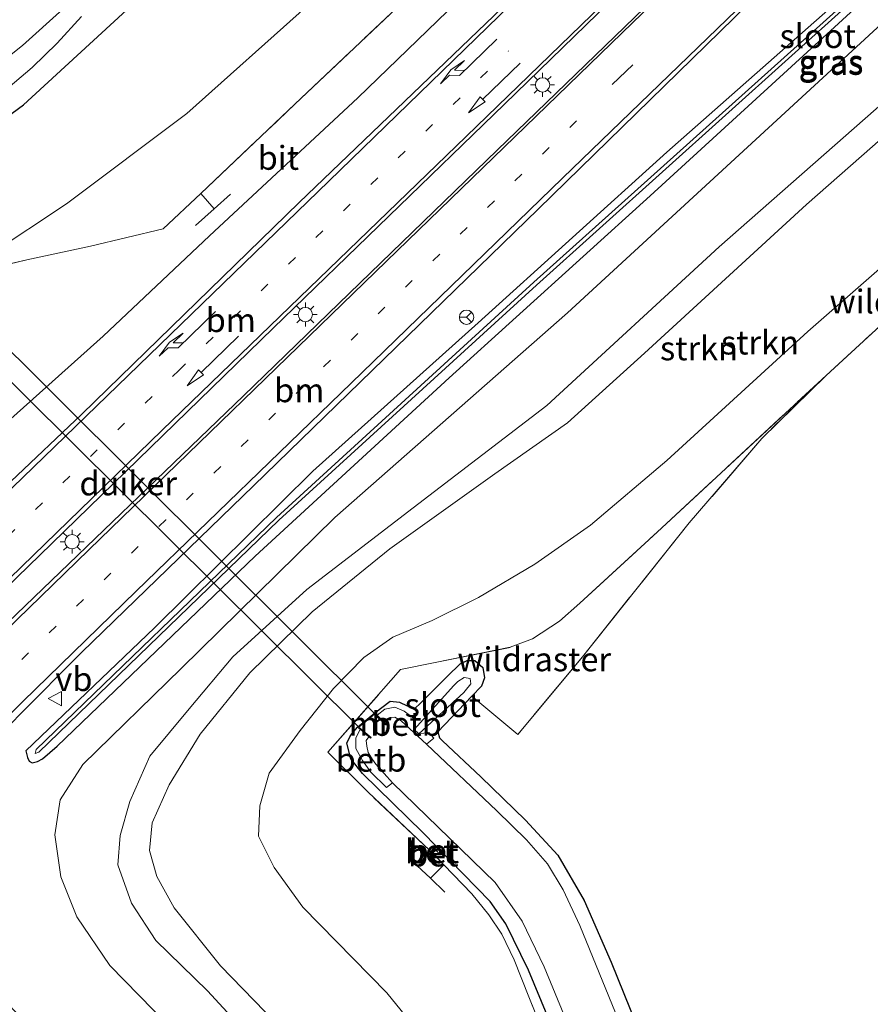
# Model space of a CAD drawing. Units: metres. Extents: x 179997 to 189053, y 418748 to 425001.
# Drawn here: x 183286 to 183375, y 423468 to 423571 of the extents above; entities that cross this region are included whole.
import ezdxf
from ezdxf.enums import TextEntityAlignment as Align

# ---------------------------------------------------------------- set-up
doc = ezdxf.new("R2010")
doc.units = ezdxf.units.M
for name, pattern in [('IE-TERREINAFSCHEIDING', [10, 8, -2]), ('VW-1-3_STREEP', [4, 1, -3]), ('VW-3-9_STREEP', [12, 3, -9])]:
    doc.linetypes.add(name, pattern=pattern)
doc.layers.get('0').update_dxf_attribs({"lineweight": 25})
for name, color, linetype, lineweight in [('B-ME-GR-BOOM-GV-B6', 93, 'Continuous', 18), ('B-ME-GR-STRUIKEN-GV-B6', 93, 'Continuous', 18), ('B-ME-GW-INSTEEKWATERGANG-L-B1', 10, 'Continuous', 25), ('B-ME-GW-KRUINLIJN-L-B1', 93, 'Continuous', 18), ('B-ME-GW-TEENLIJN-L-B1', 93, 'Continuous', 18), ('B-ME-IE-GRASLAND-GV-B6', 93, 'Continuous', 18), ('B-ME-IE-MEUBILAIR_WEGMEUBILAIR-LICHTMAST-S-B1', 8, 'Continuous', 18), ('B-ME-IE-TERREINAFSCHEIDING-RASTERHEKWERK-L-B1', 8, 'IE-TERREINAFSCHEIDING', 18), ('B-ME-KW-DUIKER-GV-B6', 10, 'Continuous', 25), ('B-ME-MW-MUUR-GV-B6', 8, 'IE-TERREINAFSCHEIDING-KUNSTMATIG', 18), ('B-ME-OB-BEKLEDING-GV-B6', 253, 'Continuous', 18), ('B-ME-OG-WATER-GV-B6', 153, 'Continuous', 18), ('B-ME-VH-VERH_SOORT-BETON-OVERIG-GV-B6', 8, 'IE-TERREINAFSCHEIDING-NATUURLIJK-HOUTWAL', 18), ('B-ME-VH-VERH_SOORT-BITUMEN-GV-B6', 8, 'IE-TERREINAFSCHEIDING-NATUURLIJK-HOUTWAL', 18), ('B-ME-VW-MARKERING-13STREEP-045-L-B1', 255, 'VW-1-3_STREEP', 18), ('B-ME-VW-MARKERING-39STREEP-015-L-B1', 255, 'VW-3-9_STREEP', 18), ('B-ME-VW-MARKERING-PIJLRD750-S-B1', 7, 'Continuous', 18), ('B-ME-VW-MARKERING-PIJLRE750-S-B1', 7, 'Continuous', 18), ('B-ME-VW-MARKERING-STREEP-015-L-B1', 7, 'Continuous', 18), ('B-ME-VW-MEUBILAIR_WEGMEUBILAIR-RONA-S-B1', 8, 'Continuous', 18), ('B-ME-VW-MEUBILAIR_WEGMEUBILAIR-VERKEERSBORD-S-B1', 8, 'Continuous', 18)]:
    doc.layers.add(name, color=color, linetype=linetype, lineweight=lineweight)
doc.styles.add('NLCS-ISO', font='NLCS-ISO.TTF')
doc.linetypes.add('IE-TERREINAFSCHEIDING-KUNSTMATIG', pattern='A,4,[82,NLCS.SHX,S=0.75,R=90,X=0,Y=0],4,-2', length=10)
doc.linetypes.add('IE-TERREINAFSCHEIDING-NATUURLIJK-HOUTWAL', pattern='A,7,-1.5,[67,NLCS.SHX,S=0.75,R=45,X=0,Y=0],-1.5,7,-1.5,[70,NLCS.SHX,S=0.75,R=0,X=0,Y=0],-1.5', length=20)

# ---------------------------------------------------------------- blocks, each defined once
blk = doc.blocks.new('verkeersbord')
for p, q in [((0, 0.75), (-0.75, -0.625)), ((0.75, -0.625), (0, 0.75)), ((-0.75, -0.625), (0.75, -0.625))]:
    blk.add_line(p, q)
blk = doc.blocks.new('wegwijzer')
for q in [(-0.53, -0.53), (0, 0.75), (0.53, -0.53)]:
    blk.add_line((0, 0), q)
blk.add_circle((0, 0), 0.75)
blk = doc.blocks.new('lantaarnpaal')
for p, q in [((0, 0.75), (0, 1.25)), ((-0.75, 0), (-1.25, 0)), ((-0.88, 0.88), (-0.53, 0.53)), ((0.53, 0.53), (0.88, 0.88)), ((0.75, 0), (1.25, 0)), ((-0.53, -0.53), (-0.88, -0.88)), ((0, -0.75), (0, -1.25)), ((0.53, -0.53), (0.88, -0.88))]:
    blk.add_line(p, q)
blk.add_circle((0, 0), 0.75)
blk = doc.blocks.new('pijl')
for p, q in [((0, 0, 0.1), (5.45, 0, 0.1)), ((7.5, 0, 0.1), (5.45, 0.375, 0.1)), ((5.45, 0.375, 0.1), (5.45, -0.375, 0.1)), ((5.45, -0.375, 0.1), (7.5, 0, 0.1))]:
    blk.add_line(p, q)
blk = doc.blocks.new('pijlr')
for p, q in [((0, 0, 0.1), (5.45, 0, 0.1)), ((5.45, -0.75, 0.1), (4.7, 0, 0.1)), ((6.2, -0.75, 0.1), (5.45, 0, 0.1)), ((4, -0.75, 0.1), (5.45, -0.75, 0.1)), ((5.7, -1.05, 0.1), (4, -0.75, 0.1)), ((7.5, -0.75, 0.1), (5.7, -1.05, 0.1)), ((7.5, -0.75, 0.1), (6.2, -0.75, 0.1))]:
    blk.add_line(p, q)

msp = doc.modelspace()

# ---------------------------------------------------------------- linework, layer by layer
at = {"layer": 'B-ME-GR-BOOM-GV-B6'}
for points in [[(183355.458, 423600.403, 8.92), (183342.893, 423589.088, 9.24), (183328.16, 423575.203, 9.491), (183314.391, 423562.176, 9.815), (183304.557, 423552.834, 10.301), (183300.62, 423549.143, 10.318), (183293.01, 423547.328, 9.517), (183286.357, 423545.895, 8.928), (183281.814, 423544.826, 8.788), (183282.476, 423546.466, 8.357), (183290.5, 423551.74, 8.374), (183303.08, 423561.198, 8.285), (183328.556, 423584.001, 8.136), (183351.306, 423603.223, 8.123), (183385.29, 423626.898, 8.616), (183374.809, 423617.668, 8.744), (183355.458, 423600.403, 8.92)], [(183355.613, 423452.36, 7.5), (183347.531, 423472.38, 7.479), (183344.675, 423478.844, 7.381), (183341.935, 423483.595, 7.368), (183338.539, 423487.233, 7.415), (183333.886, 423491.79, 7.454), (183329.856, 423495.545, 7.556), (183329.552, 423495.871, 7.556), (183329.366, 423496.482, 7.556), (183332.929, 423500.208, 7.553), (183337.743, 423496.205, 7.641), (183344.504, 423504.354, 7.628), (183355.687, 423518.349, 7.726), (183363.289, 423527.196, 7.748), (183370.019, 423533.8, 7.76), (183380.04, 423542.981, 7.846), (183386.784, 423549.299, 7.927), (183402.531, 423563.551, 7.961), (183414.945, 423574.821, 7.974), (183429.161, 423587.771, 8.008), (183444.307, 423601.446, 7.94), (183455.785, 423611.948, 8.138)], [(183328.556, 423584.001, 8.136), (183303.08, 423561.198, 8.285), (183290.5, 423551.74, 8.374), (183282.476, 423546.466, 8.357), (183275.912, 423554.72, 7.824), (183286.001, 423562.111, 7.696), (183309.304, 423583.573, 7.628)]]:
    msp.add_polyline3d(points, dxfattribs=at)
at = {"layer": 'B-ME-GR-STRUIKEN-GV-B6'}
for points in [[(183301.159, 423465.78, 12.411), (183295.045, 423472.031, 12.488), (183291.591, 423477.142, 12.509), (183289.924, 423481.326, 12.381), (183289.274, 423485.717, 12.223), (183289.836, 423489.371, 12.198), (183292.205, 423493.074, 12.24), (183302.498, 423503.124, 12.061), (183318.605, 423518.939, 11.418), (183342.934, 423540.333, 10.587), (183375.812, 423570.594, 9.47), (183404.737, 423596.263, 8.878), (183427.442, 423614.94, 8.357), (183445.993, 423629.557, 8.222)], [(183311.824, 423462.267, 13.864), (183305.256, 423469.393, 13.852), (183299.862, 423474.633, 13.847), (183297.317, 423478.545, 13.911), (183295.888, 423482.56, 13.869), (183296.133, 423485.635, 13.869), (183297.148, 423489.192, 13.954), (183299.224, 423493.936, 13.975), (183303.337, 423498.91, 14.031), (183307.909, 423504.327, 13.95), (183315.648, 423511.399, 13.732), (183326.805, 423519.931, 13.494), (183340.764, 423530.631, 13.396), (183358.813, 423547.255, 13.263), (183379.58, 423565.517, 12.918), (183414.049, 423596.144, 12.444)], [(183326.521, 423451.503, 13.89), (183306.609, 423471.994, 13.788), (183301.783, 423478.058, 13.822), (183299.966, 423481.346, 13.852), (183299.174, 423484.078, 13.852), (183299.48, 423486.947, 13.877), (183301.238, 423490.927, 13.903), (183304.477, 423496.241, 14.056), (183309.692, 423502.669, 14.086), (183316.22, 423509.054, 13.992), (183324.353, 423515.634, 13.63), (183335.334, 423523.48, 13.609), (183342.959, 423528.817, 13.477), (183350.993, 423536.131, 13.383), (183367.963, 423551.686, 13.174), (183381.495, 423563.596, 12.863), (183401.155, 423581.349, 12.633)], [(183379.58, 423565.517, 12.918), (183358.813, 423547.255, 13.263), (183340.764, 423530.631, 13.396), (183326.805, 423519.931, 13.494), (183315.648, 423511.399, 13.732), (183307.909, 423504.327, 13.95), (183303.337, 423498.91, 14.031), (183299.224, 423493.936, 13.975), (183297.148, 423489.192, 13.954), (183296.133, 423485.635, 13.869), (183295.888, 423482.56, 13.869), (183297.317, 423478.545, 13.911), (183299.862, 423474.633, 13.847), (183305.256, 423469.393, 13.852), (183311.824, 423462.267, 13.864)], [(183381.495, 423563.596, 12.863), (183367.963, 423551.686, 13.174), (183350.993, 423536.131, 13.383), (183342.959, 423528.817, 13.477), (183335.334, 423523.48, 13.609), (183324.353, 423515.634, 13.63), (183316.22, 423509.054, 13.992), (183309.692, 423502.669, 14.086), (183304.477, 423496.241, 14.056), (183301.238, 423490.927, 13.903), (183299.48, 423486.947, 13.877), (183299.174, 423484.078, 13.852), (183299.966, 423481.346, 13.852), (183301.783, 423478.058, 13.822), (183306.609, 423471.994, 13.788), (183326.521, 423451.503, 13.89)], [(183387.539, 423555.399, 7.786), (183368.112, 423538.384, 7.658), (183353.358, 423524.896, 7.586), (183345.352, 423518.122, 7.624), (183339.538, 423514.045, 7.718), (183333.624, 423510.559, 7.965), (183328.769, 423508.134, 8.289), (183324.649, 423506.403, 8.805), (183321.617, 423504.259, 8.847), (183318.452, 423501.03, 8.302), (183314.943, 423496.617, 8.477), (183311.715, 423492.155, 8.664), (183310.729, 423488.741, 8.886), (183310.584, 423485.557, 8.975), (183312.236, 423482.289, 8.988), (183315.225, 423478.122, 8.711), (183324.043, 423469.166, 8.643), (183331.896, 423459.513, 8.587)]]:
    msp.add_polyline3d(points, dxfattribs=at)
at = {"layer": 'B-ME-GW-INSTEEKWATERGANG-L-B1'}
for points in [[(183272.918, 423548.08, 7.846), (183273.942, 423549.374, 7.799), (183273.982, 423550.95, 7.765), (183273.681, 423551.987, 7.85), (183273.801, 423552.67, 7.854), (183274.594, 423553.597, 7.837), (183275.912, 423554.72, 7.824), (183286.001, 423562.111, 7.696), (183309.304, 423583.573, 7.628), (183335.705, 423604.555, 7.628), (183347.105, 423613.379, 7.705)], [(183371.966, 423573.643, 9.367), (183353.332, 423557.153, 9.973), (183333.6, 423539.306, 10.54), (183316.287, 423523.784, 11.354), (183299.724, 423507.384, 12.014), (183286.257, 423494.488, 12.356), (183286.416, 423493.813, 12.351), (183286.607, 423493.427, 12.334), (183286.921, 423493.237, 12.287), (183287.463, 423493.38, 12.283), (183288.006, 423493.647, 12.275), (183289.533, 423494.984, 12.245), (183310.24, 423514.892, 11.631), (183330.547, 423533.527, 10.817), (183351.583, 423552.595, 10.177), (183373.361, 423572.507, 9.359)], [(183322.76, 423498.483, 7.799), (183324.368, 423499.703, 7.79), (183325.362, 423499.605, 7.752), (183326.172, 423499.21, 7.748), (183326.981, 423498.976, 7.726), (183327.516, 423499.466, 7.722), (183330.387, 423502.318, 7.696), (183331.701, 423503.623, 7.684), (183332.429, 423503.959, 7.624), (183333.258, 423503.957, 7.577), (183334.069, 423503.207, 7.556), (183334.269, 423502.125, 7.547), (183333.959, 423501.285, 7.552), (183332.929, 423500.208, 7.553), (183329.366, 423496.482, 7.556), (183329.552, 423495.871, 7.556), (183329.856, 423495.545, 7.556), (183333.886, 423491.79, 7.454), (183338.539, 423487.233, 7.415), (183341.935, 423483.595, 7.368), (183344.675, 423478.844, 7.381), (183347.531, 423472.38, 7.479), (183355.613, 423452.36, 7.5), (183378.251, 423395.87, 7.675)], [(183369.991, 423395.257, 7.688), (183357.983, 423425.167, 7.684), (183347.607, 423450.426, 7.893), (183338.847, 423471.558, 7.854), (183336.505, 423476.396, 7.841), (183334.859, 423478.73, 7.841), (183327.817, 423485.935, 7.709), (183321.5, 423492.117, 7.812), (183320.273, 423493.66, 7.863), (183319.851, 423495.311, 7.837), (183320.242, 423496.1, 7.829), (183320.954, 423496.994, 7.824)]]:
    msp.add_polyline3d(points, dxfattribs=at)
at = {"layer": 'B-ME-GW-KRUINLIJN-L-B1'}
for points in [[(183049.368, 423630.391, 9.397), (183066.391, 423620.555, 10.186), (183085.233, 423611.43, 10.842), (183106.247, 423602.383, 11.396), (183131.485, 423591.733, 11.963), (183152.169, 423583.018, 12.321), (183171.055, 423574.686, 12.748), (183180.885, 423569.796, 12.901), (183192.315, 423563.481, 12.995), (183202.585, 423556.971, 12.974), (183213.874, 423548.27, 12.974), (183224.146, 423538.979, 12.974), (183240.749, 423523.536, 12.735), (183254.927, 423513.004, 12.641), (183259.346, 423512.358, 12.449), (183265.68, 423514.503, 12.138), (183272.528, 423518.997, 12.044), (183282.305, 423527.142, 11.644), (183294.324, 423537.901, 11.409), (183305.479, 423548.4, 10.987), (183320.988, 423562.843, 10.51), (183341.834, 423583.021, 9.819), (183357.121, 423597.807, 9.321)], [(183379.58, 423565.517, 12.918), (183358.813, 423547.255, 13.263), (183340.764, 423530.631, 13.396), (183326.805, 423519.931, 13.494), (183315.648, 423511.399, 13.732), (183307.909, 423504.327, 13.95), (183303.337, 423498.91, 14.031), (183299.224, 423493.936, 13.975), (183297.148, 423489.192, 13.954), (183296.133, 423485.635, 13.869), (183295.888, 423482.56, 13.869), (183297.317, 423478.545, 13.911), (183299.862, 423474.633, 13.847), (183305.256, 423469.393, 13.852), (183311.824, 423462.267, 13.864)], [(183326.521, 423451.503, 13.89), (183306.609, 423471.994, 13.788), (183301.783, 423478.058, 13.822), (183299.966, 423481.346, 13.852), (183299.174, 423484.078, 13.852), (183299.48, 423486.947, 13.877), (183301.238, 423490.927, 13.903), (183304.477, 423496.241, 14.056), (183309.692, 423502.669, 14.086), (183316.22, 423509.054, 13.992), (183324.353, 423515.634, 13.63), (183335.334, 423523.48, 13.609), (183342.959, 423528.817, 13.477), (183350.993, 423536.131, 13.383), (183367.963, 423551.686, 13.174), (183381.495, 423563.596, 12.863)]]:
    msp.add_polyline3d(points, dxfattribs=at)
at = {"layer": 'B-ME-GW-TEENLIJN-L-B1'}
msp.add_polyline3d([(183351.306, 423603.223, 8.123), (183328.556, 423584.001, 8.136), (183303.08, 423561.198, 8.285), (183290.5, 423551.74, 8.374), (183282.476, 423546.466, 8.357), (183280.072, 423544.63, 8.374), (183277.667, 423542.562, 8.494), (183275.035, 423540.876, 8.575), (183270.116, 423539.574, 8.566), (183264.739, 423539.508, 8.447), (183256.833, 423543.206, 8.383), (183243.209, 423555.552, 8.008), (183229.448, 423565.258, 8.05), (183215.261, 423574.308, 8.08), (183200.252, 423581.41, 8.229), (183176.456, 423591.544, 8.408), (183157.752, 423598.459, 8.387), (183134.475, 423605.199, 8.225), (183109.206, 423612.588, 8.195), (183084.088, 423622.931, 8.289), (183059.396, 423632.657, 8.383), (183051.585, 423635.814, 8.336), (183046.185, 423638.971, 8.322)], dxfattribs=at)
at = {"layer": 'B-ME-IE-GRASLAND-GV-B6'}
for points in [[(183224.146, 423538.979, 12.974), (183240.749, 423523.536, 12.735), (183254.927, 423513.004, 12.641), (183259.346, 423512.358, 12.449), (183265.68, 423514.503, 12.138), (183272.528, 423518.997, 12.044), (183282.305, 423527.142, 11.644), (183294.324, 423537.901, 11.409), (183305.479, 423548.4, 10.987), (183320.988, 423562.843, 10.51), (183341.834, 423583.021, 9.819), (183357.121, 423597.807, 9.321), (183373.556, 423613.943, 8.861), (183385.29, 423626.898, 8.616), (183393.017, 423633.704, 8.521), (183408.256, 423646.595, 8.348), (183420.14, 423656.028, 8.323), (183433.865, 423667.036, 8.31), (183449.303, 423679.262, 8.395)], [(183447.751, 423671.494, 8.441), (183428.799, 423656.688, 8.458), (183409.278, 423640.395, 8.575), (183386.413, 423620.401, 8.962), (183359.511, 423594.814, 9.623), (183338.655, 423574.745, 10.267), (183314.861, 423551.887, 11.06), (183292.109, 423529.744, 11.929), (183269.774, 423508.583, 12.718), (183268.953, 423509.588, 12.722), (183266.651, 423507.66, 12.871), (183264.624, 423506.474, 12.893), (183262.869, 423505.836, 12.901), (183260.79, 423505.534, 12.944), (183258.312, 423505.423, 13.012), (183256.579, 423505.563, 13.114), (183254.115, 423506.158, 13.131), (183252.647, 423506.818, 13.148), (183250.635, 423508.37, 13.148), (183249.738, 423507.254, 13.071), (183249.338, 423507.575, 13.072), (183233.526, 423523.662, 13.109)], [(183296.696, 423455.276, 13.154), (183284.22, 423468.164, 13.136), (183282.626, 423469.901, 13.144), (183280.038, 423473.168, 13.154), (183278.494, 423476.162, 13.086), (183277.41, 423479.676, 13.029), (183277.24, 423483.733, 12.942), (183278.636, 423488.525, 12.794), (183279.907, 423490.551, 12.688), (183281.797, 423493.677, 12.692), (183283.634, 423496.167, 12.671), (183285.457, 423498.13, 12.581), (183292.111, 423504.831, 12.373), (183310.073, 423522.236, 11.746), (183339.87, 423551.202, 10.616), (183367.724, 423578.398, 9.721), (183385.277, 423594.599, 9.261), (183402.184, 423609.649, 8.903), (183416.846, 423621.937, 8.697), (183431.989, 423634.32, 8.491), (183448.784, 423647.207, 8.386)], [(183373.361, 423572.507, 9.359), (183351.583, 423552.595, 10.177), (183330.547, 423533.527, 10.817), (183310.24, 423514.892, 11.631), (183289.533, 423494.984, 12.245), (183288.006, 423493.647, 12.275), (183287.463, 423493.38, 12.283), (183286.921, 423493.237, 12.287), (183286.607, 423493.427, 12.334), (183286.416, 423493.813, 12.351), (183286.257, 423494.488, 12.356), (183299.724, 423507.384, 12.014), (183316.287, 423523.784, 11.354), (183333.6, 423539.306, 10.54), (183353.332, 423557.153, 9.973), (183371.966, 423573.643, 9.367), (183385.17, 423585.888, 9.025), (183402.346, 423601.6, 8.634), (183420.317, 423616.696, 8.466), (183440.304, 423633.219, 8.357), (183448.414, 423639.675, 8.277)], [(183448.414, 423639.675, 8.277), (183440.304, 423633.219, 8.357), (183420.317, 423616.696, 8.466), (183402.346, 423601.6, 8.634), (183385.17, 423585.888, 9.025), (183371.966, 423573.643, 9.367), (183353.332, 423557.153, 9.973), (183333.6, 423539.306, 10.54), (183316.287, 423523.784, 11.354), (183299.724, 423507.384, 12.014), (183286.257, 423494.488, 12.356), (183286.416, 423493.813, 12.351), (183286.607, 423493.427, 12.334)], [(183449.002, 423638.665, 7.68), (183425.813, 423620.191, 7.789), (183412.144, 423608.794, 8.008), (183396.676, 423595.518, 8.281), (183372.419, 423573.203, 8.856), (183339.436, 423543.544, 9.832), (183312.467, 423518.928, 10.898), (183287.324, 423494.639, 11.708), (183287.233, 423494.23, 11.708), (183287.602, 423494.351, 11.708), (183312.741, 423518.636, 10.898), (183339.705, 423543.248, 9.832), (183372.686, 423572.906, 8.856), (183396.942, 423595.219, 8.281), (183412.402, 423608.489, 8.008), (183426.066, 423619.881, 7.789), (183449.163, 423638.282, 7.68)], [(183286.607, 423493.427, 12.334), (183286.921, 423493.237, 12.287), (183287.463, 423493.38, 12.283), (183288.006, 423493.647, 12.275), (183289.533, 423494.984, 12.245), (183310.24, 423514.892, 11.631), (183330.547, 423533.527, 10.817), (183351.583, 423552.595, 10.177), (183373.361, 423572.507, 9.359), (183396.779, 423594.489, 8.672), (183411.357, 423607.023, 8.424), (183425.254, 423618.362, 8.163), (183440.605, 423630.765, 8.1), (183449.326, 423637.505, 8.037)], [(183445.993, 423629.557, 8.222), (183427.442, 423614.94, 8.357), (183404.737, 423596.263, 8.878), (183375.812, 423570.594, 9.47), (183342.934, 423540.333, 10.587), (183318.605, 423518.939, 11.418), (183302.498, 423503.124, 12.061), (183292.205, 423493.074, 12.24), (183289.836, 423489.371, 12.198), (183289.274, 423485.717, 12.223), (183289.924, 423481.326, 12.381), (183291.591, 423477.142, 12.509), (183295.045, 423472.031, 12.488), (183301.159, 423465.78, 12.411)], [(183331.896, 423459.513, 8.587), (183324.043, 423469.166, 8.643), (183315.225, 423478.122, 8.711), (183312.236, 423482.289, 8.988), (183310.584, 423485.557, 8.975), (183310.729, 423488.741, 8.886), (183311.715, 423492.155, 8.664), (183314.943, 423496.617, 8.477), (183318.452, 423501.03, 8.302), (183321.617, 423504.259, 8.847), (183324.649, 423506.403, 8.805), (183328.769, 423508.134, 8.289), (183333.624, 423510.559, 7.965), (183339.538, 423514.045, 7.718), (183345.352, 423518.122, 7.624), (183353.358, 423524.896, 7.586), (183368.112, 423538.384, 7.658), (183387.539, 423555.399, 7.786), (183406.364, 423571.785, 7.865), (183423.58, 423587.91, 7.915), (183441.265, 423603.368, 7.873), (183450.841, 423612.399, 8.02)], [(183364.36, 423585.227, 9.845), (183335.565, 423557.383, 10.825), (183309.043, 423531.653, 11.75), (183284.351, 423507.941, 12.598), (183267.61, 423491.597, 13.221), (183267.2, 423491.367, 13.221), (183266.604, 423491.169, 13.246), (183265.922, 423491.318, 13.259), (183265.42, 423491.772, 13.259), (183265.02, 423492.601, 13.259), (183265.095, 423493.073, 13.255), (183287.693, 423514.995, 12.436), (183312.125, 423538.747, 11.571), (183336.354, 423562.174, 10.723), (183363.141, 423588.236, 9.845)], [(183309.304, 423583.573, 7.628), (183286.001, 423562.111, 7.696), (183275.912, 423554.72, 7.824), (183274.594, 423553.597, 7.837), (183273.801, 423552.67, 7.854), (183273.681, 423551.987, 7.85), (183273.982, 423550.95, 7.765), (183273.942, 423549.374, 7.799), (183272.918, 423548.08, 7.846), (183272.607, 423548.394, 7.198), (183272.993, 423549.223, 7.223), (183273.111, 423550.539, 7.228), (183272.707, 423551.613, 7.223), (183272.189, 423552.489, 7.198), (183271.355, 423553.355, 7.198), (183270.223, 423554.281, 7.194), (183269.475, 423553.565, 6.614), (183260.42, 423562.757, 6.614), (183252.277, 423570.557, 6.614), (183247.83, 423574.882, 6.614)], [(183341.834, 423583.021, 9.819), (183320.988, 423562.843, 10.51), (183305.479, 423548.4, 10.987), (183294.324, 423537.901, 11.409), (183282.305, 423527.142, 11.644), (183272.528, 423518.997, 12.044), (183265.68, 423514.503, 12.138), (183259.346, 423512.358, 12.449), (183254.927, 423513.004, 12.641), (183240.749, 423523.536, 12.735), (183224.146, 423538.979, 12.974)], [(183294.326, 423575.974, 7.051), (183285.888, 423568.319, 7.063), (183282.796, 423565.891, 7.047), (183280.824, 423563.595, 7.047), (183278.981, 423560.973, 7.055), (183275.946, 423558.025, 7.096), (183272.23, 423554.192, 7.1), (183272.677, 423553.736, 7.055)], [(183254.645, 423516.602, 12.398), (183258.017, 423513.78, 12.394), (183261.827, 423518.527, 11.72), (183266.531, 423525.083, 10.706), (183270.896, 423530.547, 9.883), (183275.785, 423537.23, 9.338), (183279.18, 423541.573, 8.886), (183281.814, 423544.826, 8.788), (183286.357, 423545.895, 8.928), (183293.01, 423547.328, 9.517), (183300.62, 423549.143, 10.318), (183304.557, 423552.834, 10.301), (183314.391, 423562.176, 9.815), (183328.16, 423575.203, 9.491)], [(183272.677, 423553.736, 7.055), (183274.369, 423555.237, 7.116), (183276.679, 423557.533, 7.063), (183279.08, 423559.429, 7.055), (183281.163, 423561.166, 7.055), (183283.906, 423563.478, 7.096), (183286.903, 423566.025, 7.104), (183289.531, 423568.566, 7.084), (183292.069, 423571.379, 7.084)], [(183380.04, 423542.981, 7.846), (183370.019, 423533.8, 7.76), (183352.321, 423517.382, 7.728), (183344.245, 423509.965, 7.492), (183342.105, 423508.085, 7.415), (183339.291, 423506.211, 7.457), (183336.954, 423505.335, 7.491), (183329.094, 423503.74, 7.98), (183325.467, 423503.004, 8.3), (183317.869, 423494.352, 8.194), (183322.062, 423490.185, 7.953), (183328.509, 423484.108, 8.015), (183328.43, 423484.052, 8.027), (183328.622, 423483.837, 8.012), (183328.709, 423483.919, 8.025), (183328.757, 423483.874, 8.017), (183328.82, 423483.809, 8.026), (183328.748, 423483.716, 8.023), (183328.951, 423483.501, 8.03), (183329.047, 423483.574, 8.01), (183330.0041, 423482.5751, 7.961), (183332.933, 423479.55, 7.912), (183334.698, 423477.331, 7.849), (183336.083, 423475.316, 7.826), (183337.365, 423472.608, 7.889), (183338.889, 423468.762, 7.952), (183347.205, 423448.245, 7.957)], [(183347.205, 423448.245, 7.957), (183338.889, 423468.762, 7.952), (183337.365, 423472.608, 7.889), (183336.083, 423475.316, 7.826), (183334.698, 423477.331, 7.849), (183332.933, 423479.55, 7.912), (183330.0041, 423482.5751, 7.961), (183329.047, 423483.574, 8.01), (183329.138, 423483.521, 8.025), (183329.434, 423483.821, 8.019), (183328.795, 423484.475, 8.014), (183328.513, 423484.217, 8.024), (183328.509, 423484.108, 8.015), (183322.062, 423490.185, 7.953), (183317.869, 423494.352, 8.194), (183325.467, 423503.004, 8.3), (183329.094, 423503.74, 7.98), (183336.954, 423505.335, 7.491), (183339.291, 423506.211, 7.457), (183342.105, 423508.085, 7.415), (183344.245, 423509.965, 7.492), (183352.321, 423517.382, 7.728), (183370.019, 423533.8, 7.76)], [(183370.019, 423533.8, 7.76), (183363.289, 423527.196, 7.748), (183355.687, 423518.349, 7.726), (183344.504, 423504.354, 7.628), (183337.743, 423496.205, 7.641), (183332.929, 423500.208, 7.553), (183333.959, 423501.285, 7.552), (183334.269, 423502.125, 7.547), (183334.069, 423503.207, 7.556), (183333.258, 423503.957, 7.577), (183332.429, 423503.959, 7.624), (183331.701, 423503.623, 7.684), (183330.387, 423502.318, 7.696), (183327.516, 423499.466, 7.722), (183326.981, 423498.976, 7.726), (183326.172, 423499.21, 7.748), (183325.362, 423499.605, 7.752), (183324.368, 423499.703, 7.79), (183322.76, 423498.483, 7.799), (183320.954, 423496.994, 7.824), (183320.242, 423496.1, 7.829), (183319.851, 423495.311, 7.837), (183320.273, 423493.66, 7.863), (183321.5, 423492.117, 7.812), (183327.817, 423485.935, 7.709), (183334.859, 423478.73, 7.841), (183336.505, 423476.396, 7.841), (183338.847, 423471.558, 7.854), (183347.607, 423450.426, 7.893)], [(183352.031, 423457.169, 6.558), (183344.243, 423476.227, 6.558), (183342.474, 423479.965, 6.558), (183340.856, 423482.663, 6.558), (183338.652, 423485.173, 6.558), (183335.55, 423488.211, 6.558), (183328.187, 423495.199, 6.558), (183328.95, 423495.813, 7.202), (183328.444, 423496.411, 7.215), (183327.367, 423496.297, 7.063), (183332.078, 423500.594, 6.958), (183332.225, 423500.778, 7), (183332.812, 423501.517, 7.169), (183332.756, 423502.059, 7.177), (183332.123, 423502.185, 7.181), (183331.468, 423501.758, 7.181), (183331.279, 423501.573, 7.181), (183331.055, 423501.355, 7.181), (183326.895, 423496.738, 7.063), (183326.975, 423497.544, 7.257), (183326.826, 423497.912, 7.257), (183325.832, 423498.649, 7.364), (183324.874, 423499.086, 7.402), (183323.839, 423498.876, 7.402), (183323.011, 423498.234, 7.402), (183322.76, 423498.483, 7.799), (183324.368, 423499.703, 7.79), (183325.362, 423499.605, 7.752), (183326.172, 423499.21, 7.748), (183326.981, 423498.976, 7.726), (183327.516, 423499.466, 7.722), (183330.387, 423502.318, 7.696), (183331.701, 423503.623, 7.684), (183332.429, 423503.959, 7.624), (183333.258, 423503.957, 7.577), (183334.069, 423503.207, 7.556)], [(183334.069, 423503.207, 7.556), (183334.269, 423502.125, 7.547), (183333.959, 423501.285, 7.552), (183332.929, 423500.208, 7.553), (183329.366, 423496.482, 7.556), (183329.552, 423495.871, 7.556), (183329.856, 423495.545, 7.556), (183333.886, 423491.79, 7.454), (183338.539, 423487.233, 7.415), (183341.935, 423483.595, 7.368), (183344.675, 423478.844, 7.381), (183347.531, 423472.38, 7.479), (183355.613, 423452.36, 7.5)], [(183347.607, 423450.426, 7.893), (183338.847, 423471.558, 7.854), (183336.505, 423476.396, 7.841), (183334.859, 423478.73, 7.841), (183327.817, 423485.935, 7.709), (183321.5, 423492.117, 7.812), (183320.273, 423493.66, 7.863), (183319.851, 423495.311, 7.837), (183320.242, 423496.1, 7.829), (183320.954, 423496.994, 7.824), (183321.23, 423496.757, 7.253), (183320.785, 423495.809, 7.262), (183320.792, 423494.752, 7.257), (183321.482, 423493.499, 7.257), (183322.37, 423492.266, 7.257), (183323.98, 423490.653, 7.257), (183324.613, 423491.147, 6.558), (183335.383, 423480.705, 6.558), (183338.187, 423476.677, 6.558), (183340.509, 423471.909, 6.558), (183348.749, 423451.923, 6.558)]]:
    msp.add_polyline3d(points, dxfattribs=at)
at = {"layer": 'B-ME-IE-TERREINAFSCHEIDING-RASTERHEKWERK-L-B1'}
for p, q in [((183305.975, 423551.218, 10.642), (183303.992, 423549.491, 10.685)), ((183328.587, 423481.158, 8.08), (183326.732, 423482.904, 8.084))]:
    msp.add_line(p, q, dxfattribs=at)
for points in [[(183258.017, 423513.78, 12.394), (183261.827, 423518.527, 11.72), (183266.531, 423525.083, 10.706), (183270.896, 423530.547, 9.883), (183275.785, 423537.23, 9.338), (183279.18, 423541.573, 8.886), (183281.814, 423544.826, 8.788), (183286.357, 423545.895, 8.928), (183293.01, 423547.328, 9.517), (183300.62, 423549.143, 10.318), (183304.557, 423552.834, 10.301), (183314.391, 423562.176, 9.815), (183328.16, 423575.203, 9.491), (183342.893, 423589.088, 9.24), (183355.458, 423600.403, 8.92)], [(183307.656, 423552.757, 10.557), (183305.975, 423551.218, 10.642), (183304.557, 423552.834, 10.301)], [(183386.784, 423549.299, 7.927), (183380.04, 423542.981, 7.846), (183370.019, 423533.8, 7.76)], [(183337.365, 423472.608, 7.889), (183336.083, 423475.316, 7.826), (183334.698, 423477.331, 7.849), (183332.933, 423479.55, 7.912), (183330.0041, 423482.5751, 7.961), (183329.047, 423483.574, 8.01), (183328.82, 423483.809, 8.026), (183328.757, 423483.874, 8.017), (183328.709, 423483.919, 8.025), (183328.509, 423484.108, 8.015), (183322.062, 423490.185, 7.953), (183317.869, 423494.352, 8.194), (183325.467, 423503.004, 8.3), (183329.094, 423503.74, 7.98), (183336.954, 423505.335, 7.491), (183339.291, 423506.211, 7.457), (183342.105, 423508.085, 7.415), (183344.245, 423509.965, 7.492), (183352.321, 423517.382, 7.728), (183370.019, 423533.8, 7.76)], [(183370.019, 423533.8, 7.76), (183363.289, 423527.196, 7.748), (183355.687, 423518.349, 7.726), (183344.504, 423504.354, 7.628), (183337.743, 423496.205, 7.641), (183332.929, 423500.208, 7.553)], [(183330.0041, 423482.5751, 7.961), (183328.587, 423481.158, 8.08), (183330.103, 423479.693, 8.067)], [(183369.449, 423393.278, 7.743), (183356.252, 423426.107, 7.837), (183347.205, 423448.245, 7.957), (183338.889, 423468.762, 7.952), (183337.365, 423472.608, 7.889)]]:
    msp.add_polyline3d(points, dxfattribs=at)
at = {"layer": 'B-ME-KW-DUIKER-GV-B6'}
msp.add_polyline3d([(183322.763, 423498.39, 7.428), (183321.054, 423496.998, 7.428), (183271.252, 423546.434, 7.586), (183272.828, 423548.084, 7.586), (183322.763, 423498.39, 7.428)], dxfattribs=at)
at = {"layer": 'B-ME-MW-MUUR-GV-B6'}
msp.add_polyline3d([(183323.691, 423497.558, 6.558), (183323.969, 423497.282, 6.558), (183323.899, 423497.211, 6.558), (183322.754, 423498.348, 6.558), (183321.109, 423496.992, 6.558), (183322.376, 423495.904, 6.558), (183322.311, 423495.828, 6.558), (183322.141, 423495.974, 6.558), (183321.23, 423496.757, 7.253), (183320.954, 423496.994, 7.824), (183322.76, 423498.483, 7.799), (183323.011, 423498.234, 7.402), (183323.691, 423497.558, 6.558)], dxfattribs=at)
at = {"layer": 'B-ME-OB-BEKLEDING-GV-B6'}
for points in [[(183323.691, 423497.558, 6.558), (183323.011, 423498.234, 7.402), (183323.839, 423498.876, 7.402), (183324.874, 423499.086, 7.402), (183325.832, 423498.649, 7.364), (183326.826, 423497.912, 7.257), (183326.975, 423497.544, 7.257), (183326.895, 423496.738, 7.063), (183327.367, 423496.297, 7.063), (183328.444, 423496.411, 7.215), (183328.95, 423495.813, 7.202), (183328.187, 423495.199, 6.558), (183325.528, 423497.641, 6.558), (183324.874, 423498.017, 6.558), (183324.353, 423497.988, 6.558), (183324.071, 423497.857, 6.558), (183323.691, 423497.558, 6.558)], [(183321.23, 423496.757, 7.253), (183322.141, 423495.974, 6.558), (183321.88, 423495.589, 6.558), (183321.923, 423494.999, 6.558), (183322.094, 423494.329, 6.558), (183322.545, 423493.591, 6.558), (183322.889, 423493.113, 6.558), (183324.613, 423491.147, 6.558), (183323.98, 423490.653, 7.257), (183322.37, 423492.266, 7.257), (183321.482, 423493.499, 7.257), (183320.792, 423494.752, 7.257), (183320.785, 423495.809, 7.262), (183321.23, 423496.757, 7.253)]]:
    msp.add_polyline3d(points, dxfattribs=at)
at = {"layer": 'B-ME-OG-WATER-GV-B6'}
for points in [[(183449.163, 423638.282, 7.68), (183426.066, 423619.881, 7.789), (183412.402, 423608.489, 8.008), (183396.942, 423595.219, 8.281), (183372.686, 423572.906, 8.856), (183339.705, 423543.248, 9.832), (183312.741, 423518.636, 10.898), (183287.602, 423494.351, 11.708), (183287.233, 423494.23, 11.708), (183287.324, 423494.639, 11.708), (183312.467, 423518.928, 10.898), (183339.436, 423543.544, 9.832), (183372.419, 423573.203, 8.856), (183396.676, 423595.518, 8.281), (183412.144, 423608.794, 8.008), (183425.813, 423620.191, 7.789), (183449.002, 423638.665, 7.68)], [(183292.069, 423571.379, 7.084), (183289.531, 423568.566, 7.084), (183286.903, 423566.025, 7.104), (183283.906, 423563.478, 7.096), (183281.163, 423561.166, 7.055), (183279.08, 423559.429, 7.055), (183276.679, 423557.533, 7.063), (183274.369, 423555.237, 7.116), (183272.677, 423553.736, 7.055), (183272.23, 423554.192, 7.1), (183275.946, 423558.025, 7.096), (183278.981, 423560.973, 7.055), (183280.824, 423563.595, 7.047), (183282.796, 423565.891, 7.047), (183285.888, 423568.319, 7.063), (183294.326, 423575.974, 7.051)], [(183332.078, 423500.594, 6.958), (183327.367, 423496.297, 7.063), (183326.895, 423496.738, 7.063), (183331.055, 423501.355, 7.181), (183331.279, 423501.573, 7.181), (183331.468, 423501.758, 7.181), (183332.123, 423502.185, 7.181), (183332.756, 423502.059, 7.177), (183332.812, 423501.517, 7.169), (183332.225, 423500.778, 7), (183332.078, 423500.594, 6.958)], [(183348.749, 423451.923, 6.558), (183340.509, 423471.909, 6.558), (183338.187, 423476.677, 6.558), (183335.383, 423480.705, 6.558), (183324.613, 423491.147, 6.558), (183322.889, 423493.113, 6.558), (183322.545, 423493.591, 6.558), (183322.094, 423494.329, 6.558), (183321.923, 423494.999, 6.558), (183321.88, 423495.589, 6.558), (183322.141, 423495.974, 6.558), (183322.311, 423495.828, 6.558), (183322.376, 423495.904, 6.558), (183321.109, 423496.992, 6.558), (183322.754, 423498.348, 6.558), (183323.899, 423497.211, 6.558), (183323.969, 423497.282, 6.558), (183323.691, 423497.558, 6.558), (183324.071, 423497.857, 6.558), (183324.353, 423497.988, 6.558), (183324.874, 423498.017, 6.558), (183325.528, 423497.641, 6.558), (183328.187, 423495.199, 6.558), (183335.55, 423488.211, 6.558), (183338.652, 423485.173, 6.558), (183340.856, 423482.663, 6.558), (183342.474, 423479.965, 6.558), (183344.243, 423476.227, 6.558), (183352.031, 423457.169, 6.558)]]:
    msp.add_polyline3d(points, dxfattribs=at)
at = {"layer": 'B-ME-VH-VERH_SOORT-BETON-OVERIG-GV-B6'}
for points in [[(183329.434, 423483.821, 8.019), (183329.138, 423483.521, 8.025), (183329.047, 423483.574, 8.01), (183328.82, 423483.809, 8.026), (183328.757, 423483.874, 8.017), (183328.709, 423483.919, 8.025), (183328.509, 423484.108, 8.015), (183328.513, 423484.217, 8.024), (183328.795, 423484.475, 8.014), (183329.434, 423483.821, 8.019)], [(183328.709, 423483.919, 8.025), (183328.622, 423483.837, 8.012), (183328.43, 423484.052, 8.027), (183328.509, 423484.108, 8.015), (183328.709, 423483.919, 8.025)], [(183329.047, 423483.574, 8.01), (183328.951, 423483.501, 8.03), (183328.748, 423483.716, 8.023), (183328.82, 423483.809, 8.026), (183329.047, 423483.574, 8.01)]]:
    msp.add_polyline3d(points, dxfattribs=at)
at = {"layer": 'B-ME-VH-VERH_SOORT-BITUMEN-GV-B6'}
for points in [[(183233.526, 423523.662, 13.109), (183249.338, 423507.575, 13.072), (183249.738, 423507.254, 13.071), (183251.816, 423505.584, 13.062), (183255.443, 423504.101, 13), (183259.105, 423503.71, 12.914), (183259.897, 423503.762, 12.877), (183261.53, 423503.903, 12.844), (183262.951, 423504.198, 12.817), (183265.416, 423505.304, 12.863), (183267.642, 423506.732, 12.795), (183269.774, 423508.583, 12.718), (183292.109, 423529.744, 11.929), (183314.861, 423551.887, 11.06), (183338.655, 423574.745, 10.267), (183359.511, 423594.814, 9.623), (183386.413, 423620.401, 8.962), (183409.278, 423640.395, 8.575), (183428.799, 423656.688, 8.458), (183447.751, 423671.494, 8.441)], [(183448.784, 423647.207, 8.386), (183431.989, 423634.32, 8.491), (183416.846, 423621.937, 8.697), (183402.184, 423609.649, 8.903), (183385.277, 423594.599, 9.261), (183367.724, 423578.398, 9.721), (183339.87, 423551.202, 10.616), (183310.073, 423522.236, 11.746), (183292.111, 423504.831, 12.373), (183285.457, 423498.13, 12.581), (183283.634, 423496.167, 12.671), (183281.797, 423493.677, 12.692), (183279.907, 423490.551, 12.688), (183278.636, 423488.525, 12.794), (183277.24, 423483.733, 12.942), (183277.41, 423479.676, 13.029), (183278.494, 423476.162, 13.086), (183280.038, 423473.168, 13.154), (183282.626, 423469.901, 13.144), (183284.22, 423468.164, 13.136), (183296.696, 423455.276, 13.154)], [(183363.141, 423588.236, 9.845), (183336.354, 423562.174, 10.723), (183312.125, 423538.747, 11.571), (183287.693, 423514.995, 12.436), (183265.095, 423493.073, 13.255), (183265.02, 423492.601, 13.259), (183265.42, 423491.772, 13.259), (183265.922, 423491.318, 13.259), (183266.604, 423491.169, 13.246), (183267.2, 423491.367, 13.221), (183267.61, 423491.597, 13.221), (183284.351, 423507.941, 12.598), (183309.043, 423531.653, 11.75), (183335.565, 423557.383, 10.825), (183364.36, 423585.227, 9.845)]]:
    msp.add_polyline3d(points, dxfattribs=at)
at = {"layer": 'B-ME-VW-MARKERING-13STREEP-045-L-B1'}
for points in [[(183278.645, 423511.394, 12.522), (183302.256, 423534.306, 11.733), (183336.766, 423567.758, 10.535)], [(183343.894, 423560.453, 10.514), (183321.009, 423538.175, 11.298), (183300.882, 423518.685, 12.032), (183285.816, 423504.048, 12.526)]]:
    msp.add_polyline3d(points, dxfattribs=at)
at = {"layer": 'B-ME-VW-MARKERING-39STREEP-015-L-B1'}
msp.add_line((183347.636, 423564.235, 10.395), (183365.09, 423581.103, 9.832), dxfattribs=at)
at = {"layer": 'B-ME-VW-MARKERING-STREEP-015-L-B1'}
msp.add_line((183282.445, 423496.132, 12.707), (183285.934, 423499.671, 12.598), dxfattribs=at)
for points in [[(183359.986, 423594.84, 9.602), (183338.146, 423573.729, 10.301), (183317.948, 423554.123, 11.009), (183296.943, 423533.793, 11.789), (183279.297, 423516.715, 12.415), (183271.506, 423509.191, 12.662)], [(183362.977, 423588.479, 9.777), (183332.327, 423558.808, 10.834), (183300.531, 423528.07, 11.912), (183264.882, 423493.476, 13.208), (183264.529, 423492.932, 13.255), (183264.642, 423492.158, 13.263), (183265.093, 423491.439, 13.255), (183265.953, 423490.685, 13.242), (183266.722, 423490.601, 13.225), (183267.285, 423490.896, 13.221), (183267.739, 423491.182, 13.204), (183292.828, 423515.554, 12.326), (183323.991, 423545.741, 11.196), (183349.738, 423570.71, 10.305), (183364.474, 423584.923, 9.832)], [(183285.934, 423499.671, 12.598), (183297.802, 423511.195, 12.181), (183320.282, 423532.969, 11.388), (183342.435, 423554.45, 10.578), (183367.735, 423578.924, 9.743)]]:
    msp.add_polyline3d(points, dxfattribs=at)

# ---------------------------------------------------------------- block references
at = {"layer": 'B-ME-IE-MEUBILAIR_WEGMEUBILAIR-LICHTMAST-S-B1', "rotation": 90}
for p in [(183340.337, 423564.209, 10.71), (183315.505, 423540.168, 11.584), (183291.084, 423516.393, 12.385)]:
    msp.add_blockref('lantaarnpaal', p, dxfattribs=at)
at = {"layer": 'B-ME-VW-MARKERING-PIJLRD750-S-B1'}
for p, rotation in [((183337.972, 423566.475, 10.557), 224), ((183308.502, 423537.909, 11.622), 224.1)]:
    msp.add_blockref('pijl', p, dxfattribs=dict(at, rotation=rotation))
at = {"layer": 'B-ME-VW-MARKERING-PIJLRE750-S-B1'}
for p, rotation in [((183335.545, 423568.996, 10.531), 224.2), ((183306.101, 423540.475, 11.524), 224.1)]:
    msp.add_blockref('pijlr', p, dxfattribs=dict(at, rotation=rotation))
at = {"layer": 'B-ME-VW-MEUBILAIR_WEGMEUBILAIR-RONA-S-B1', "rotation": 90}
msp.add_blockref('wegwijzer', (183332.375, 423539.884, 10.953), dxfattribs=at)
at = {"layer": 'B-ME-VW-MEUBILAIR_WEGMEUBILAIR-VERKEERSBORD-S-B1', "rotation": 90}
msp.add_blockref('verkeersbord', (183289.336, 423499.976, 12.492), dxfattribs=at)

# ---------------------------------------------------------------- texts
at = {"layer": 'B-ME-GR-STRUIKEN-GV-B6', "ltscale": 0.2, "style": 'NLCS-ISO'}
for p in [(183356.70775, 423536.62979), (183356.70775, 423536.62979), (183363.09087, 423537.23661)]:
    msp.add_text('strkn', height=2.5, dxfattribs=at).set_placement(p, align=Align.MIDDLE_CENTER)
at = {"layer": 'B-ME-IE-GRASLAND-GV-B6', "ltscale": 0.2, "style": 'NLCS-ISO'}
for p in [(183370.5265, 423566.629), (183370.5265, 423566.629), (183370.536, 423566.5025)]:
    msp.add_text('gras', height=2.5, dxfattribs=at).set_placement(p, align=Align.MIDDLE_CENTER)
at = {"layer": 'B-ME-IE-TERREINAFSCHEIDING-RASTERHEKWERK-L-B1', "ltscale": 0.2, "style": 'NLCS-ISO'}
for p in [(183378.42228, 423541.52707), (183339.46251, 423504.08044)]:
    msp.add_text('wildraster', height=2.5, dxfattribs=at).set_placement(p, align=Align.MIDDLE_CENTER)
at = {"layer": 'B-ME-KW-DUIKER-GV-B6', "ltscale": 0.2, "style": 'NLCS-ISO'}
msp.add_text('duiker', height=2.5, dxfattribs=at).set_placement((183296.96249, 423522.49119), align=Align.MIDDLE_CENTER)
at = {"layer": 'B-ME-MW-MUUR-GV-B6', "ltscale": 0.2, "style": 'NLCS-ISO'}
msp.add_text('mr', height=2.5, dxfattribs=at).set_placement((183322.27292, 423497.33664), align=Align.MIDDLE_CENTER)
at = {"layer": 'B-ME-OB-BEKLEDING-GV-B6', "ltscale": 0.2, "style": 'NLCS-ISO'}
for p in [(183326.09398, 423497.32086), (183322.37658, 423493.57344)]:
    msp.add_text('betb', height=2.5, dxfattribs=at).set_placement(p, align=Align.MIDDLE_CENTER)
at = {"layer": 'B-ME-OG-WATER-GV-B6', "ltscale": 0.2, "style": 'NLCS-ISO'}
for p in [(183369.13253, 423569.30978), (183329.88884, 423499.28918)]:
    msp.add_text('sloot', height=2.5, dxfattribs=at).set_placement(p, align=Align.MIDDLE_CENTER)
at = {"layer": 'B-ME-VH-VERH_SOORT-BETON-OVERIG-GV-B6', "ltscale": 0.2, "style": 'NLCS-ISO'}
for p in [(183328.56966, 423483.97548), (183328.95665, 423483.99284), (183328.89339, 423483.65111)]:
    msp.add_text('bet', height=2.5, dxfattribs=at).set_placement(p, align=Align.MIDDLE_CENTER)
at = {"layer": 'B-ME-VH-VERH_SOORT-BITUMEN-GV-B6', "ltscale": 0.2, "style": 'NLCS-ISO'}
msp.add_text('bit', height=2.5, dxfattribs=at).set_placement((183312.67479, 423556.5681), align=Align.MIDDLE_CENTER)
at = {"layer": 'B-ME-VW-MARKERING-13STREEP-045-L-B1', "ltscale": 0.2, "style": 'NLCS-ISO'}
for p in [(183307.70181, 423539.5798), (183314.86391, 423532.24133)]:
    msp.add_text('bm', height=2.5, dxfattribs=at).set_placement(p, align=Align.MIDDLE_CENTER)
at = {"layer": 'B-ME-VW-MEUBILAIR_WEGMEUBILAIR-VERKEERSBORD-S-B1', "ltscale": 0.2, "style": 'NLCS-ISO'}
msp.add_text('vb', height=2.5, dxfattribs=at).set_placement((183289.336, 423499.976, 12.492), align=Align.BOTTOM_LEFT)

doc.saveas('drawing.dxf')
